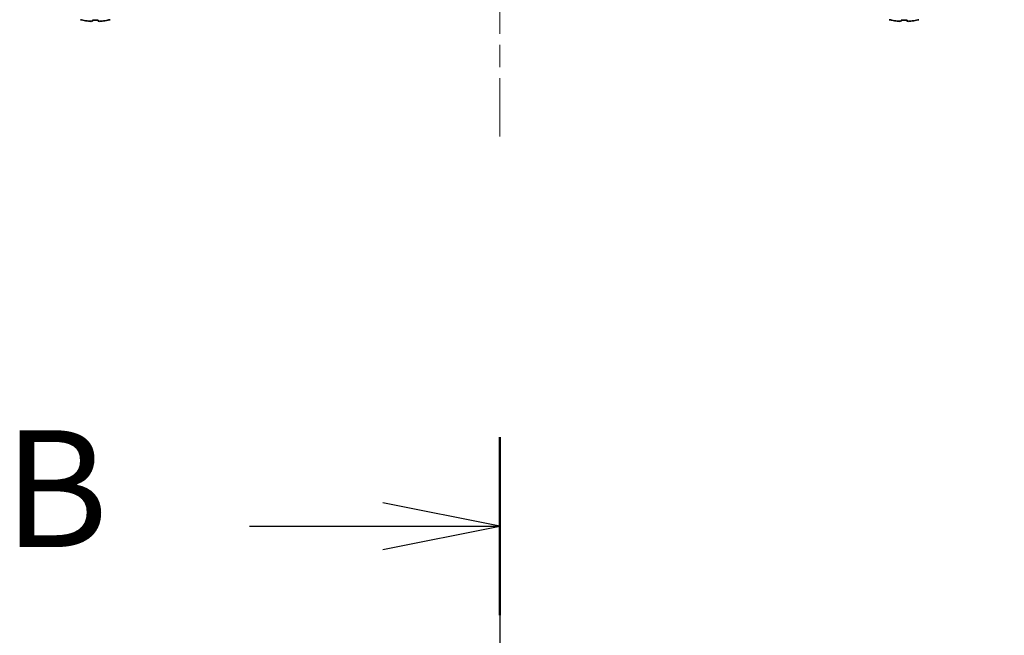
# Model space of a CAD drawing. Units: millimetres. Extents: x -50 to 7754, y -50 to 5419.
# Drawn here: x 1819 to 1946, y 1437 to 1516 of the extents above; entities that cross this region are included whole.
import ezdxf

# ---------------------------------------------------------------- set-up
doc = ezdxf.new("R2010")
doc.units = ezdxf.units.MM
doc.header["$LTSCALE"] = 2
doc.linetypes.add('CHAIN', pattern=[0.3543, 0.2362, -0.0295, 0.0591, -0.0295])
for name, color, linetype, lineweight in [('Centerline (ISO)', 131, 'Continuous', 18), ('Section Line (ISO)', 7, 'CHAIN', 25), ('Symbol (ISO)', 7, 'Continuous', 18), ('Visible (ISO)', 7, 'Continuous', 35)]:
    doc.layers.add(name, color=color, linetype=linetype, lineweight=lineweight)
doc.styles.add('Note Text (TK)', font='txt')
doc.dimstyles.new('Default - Method 1b (TK)$7', dxfattribs={"dimscale": 2, "dimtxt": 2.5, "dimasz": 2.5, "dimexe": 1, "dimexo": 1.5, "dimgap": 1, "dimtad": 1, "dimtoh": 1, "dimrnd": 1e-08, "dimdsep": 46, "dimtxsty": 'Note Text (TK)', "dimcen": 0.09, "dimdle": 5, "dimclrd": 100, "dimclre": 100, "dimclrt": 7, "dimadec": 1, "dimazin": 1, "dimtfac": 1, "dimtmove": 0, "dimatfit": 3, "dimfxl": 1, "dimtolj": 1, "dimlwd": -1, "dimlwe": -1, "dimarcsym": 0})

# ---------------------------------------------------------------- blocks, each defined once
blk = doc.blocks.new('2dTransSection1')
at = {"layer": 'Section Line (ISO)', "linetype": 'CHAIN', "ltscale": 16.382647}
blk.add_line((194.337, 251.72), (194.337, 85.393), dxfattribs=at)
at = {"layer": 'Section Line (ISO)', "linetype": 'Continuous', "lineweight": 50}
blk.add_line((194.337, 251.72), (194.337, 247.915), dxfattribs=at)
at = {"layer": 'Section Line (ISO)', "linetype": 'Continuous'}
for p, q in [((194.337, 249.817), (191.837, 250.317)), ((188.987, 249.817), (191.837, 249.817)), ((191.837, 249.817), (194.337, 249.817)), ((191.837, 249.317), (194.337, 249.817))]:
    blk.add_line(p, q, dxfattribs=at)
at = {"layer": 'Section Line (ISO)', "insert": (183.726, 248.589), "char_height": 2.5, "attachment_point": 7, "style": 'Note Text (TK)'}
blk.add_mtext('B', dxfattribs=at)

msp = doc.modelspace()

# ---------------------------------------------------------------- linework, layer by layer
at = {"layer": 'Centerline (ISO)', "linetype": 'CHAIN', "ltscale": 23.990969}
for p, q in [((1881.0217, 1593.4274), (1881.0217, 1500.9274)), ((1881.0217, 1438.3422), (1881.0217, 488.3422))]:
    msp.add_line(p, q, dxfattribs=at)
at = {"layer": 'Visible (ISO)'}
for p, q in [((1827.5217, 1515.8622), (1827.5217, 1515.8524)), ((1828.7467, 1515.8622), (1828.7467, 1515.7389)), ((1829.4967, 1515.7389), (1829.4967, 1515.8622)), ((1830.7217, 1515.8524), (1830.7217, 1515.8622)), ((1931.3217, 1515.8622), (1931.3217, 1515.8524)), ((1932.5467, 1515.8622), (1932.5467, 1515.7389)), ((1933.2967, 1515.7389), (1933.2967, 1515.8622)), ((1934.5217, 1515.8524), (1934.5217, 1515.8622))]:
    msp.add_line(p, q, dxfattribs=at)
for centre, radius, start, end in [((1829.1217, 1523.0797), 7.4023, 255.066726, 257.517006), ((1829.1217, 1523.0797), 7.3928, 257.500697, 263.2026), ((1829.1217, 1523.0797), 7.2273, 267.025775, 272.974225), ((1829.1217, 1523.0797), 7.3928, 276.7974, 282.499303), ((1829.1217, 1523.0797), 7.4023, 282.482994, 284.933274), ((1932.9217, 1523.0797), 7.4023, 255.066726, 257.517006), ((1932.9217, 1523.0797), 7.3928, 257.500697, 263.2026), ((1932.9217, 1523.0797), 7.2273, 267.025775, 272.974225), ((1932.9217, 1523.0797), 7.3928, 276.7974, 282.499303), ((1932.9217, 1523.0797), 7.4023, 282.482994, 284.933274)]:
    msp.add_arc(centre, radius, start, end, dxfattribs=at)
for points in [[(1828.2467, 1515.7389), (1828.3092, 1515.7314), (1828.3761, 1515.725), (1828.4993, 1515.7164), (1828.5557, 1515.7143), (1828.6447, 1515.7143), (1828.6832, 1515.7164), (1828.7342, 1515.725), (1828.7467, 1515.7314), (1828.7467, 1515.7389)], [(1829.4967, 1515.7389), (1829.4967, 1515.7314), (1829.5091, 1515.725), (1829.5601, 1515.7164), (1829.5986, 1515.7143), (1829.6876, 1515.7143), (1829.744, 1515.7164), (1829.8672, 1515.725), (1829.9341, 1515.7314), (1829.9967, 1515.7389)], [(1932.0467, 1515.7389), (1932.1092, 1515.7314), (1932.1761, 1515.725), (1932.2993, 1515.7164), (1932.3557, 1515.7143), (1932.4447, 1515.7143), (1932.4832, 1515.7164), (1932.5342, 1515.725), (1932.5467, 1515.7314), (1932.5467, 1515.7389)], [(1933.2967, 1515.7389), (1933.2967, 1515.7314), (1933.3091, 1515.725), (1933.3601, 1515.7164), (1933.3986, 1515.7143), (1933.4876, 1515.7143), (1933.544, 1515.7164), (1933.6672, 1515.725), (1933.7341, 1515.7314), (1933.7967, 1515.7389)]]:
    msp.add_open_spline(points, degree=3, knots=[0.076192776, 0.076192776, 0.076192776, 0.076192776, 0.0950828432, 0.0950828432, 0.1139729103, 0.1139729103, 0.1328629774, 0.1328629774, 0.1517530446, 0.1517530446, 0.1517530446, 0.1517530446], dxfattribs=at)

# ---------------------------------------------------------------- block references
at = {"layer": 'Section Line (ISO)', "xscale": 6, "yscale": 6, "zscale": 6}
msp.add_blockref('2dTransSection1', (715, -48), dxfattribs=at)

# ---------------------------------------------------------------- leaders
at = {"layer": 'Symbol (ISO)', "color": 100, "annotation_type": 0, "has_hookline": 1, "hookline_direction": 0, "text_width": 52.6705}
msp.add_leader([(1938.0275, 1541.7281), (1972.9312, 1481.8512), (1987.9312, 1481.8512)], dimstyle='Default - Method 1b (TK)$7', override={"dimscale": 0, "dimtxt": 15, "dimasz": 15, "dimgap": 0, "dimtad": 1}, dxfattribs=at)

doc.saveas('drawing.dxf')
